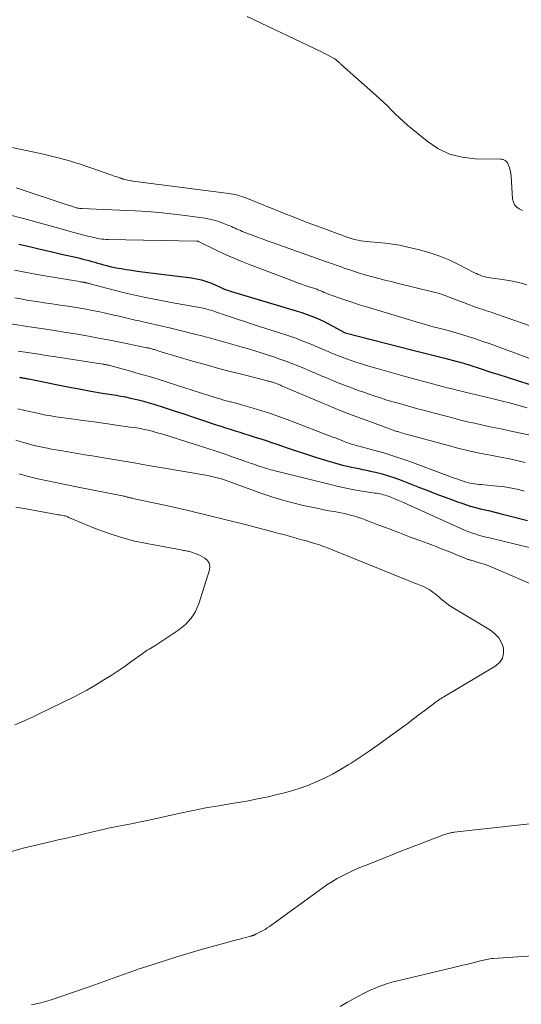
# Model space of a CAD drawing. Units: feet. Extents: x 1920000 to 1925021, y 565000 to 570004.
# Drawn here: x 1921433 to 1921510, y 565528 to 565680 of the extents above; entities that cross this region are included whole.
import ezdxf

# ---------------------------------------------------------------- set-up
doc = ezdxf.new("R2010")
doc.units = ezdxf.units.FT
doc.header["$LTSCALE"] = 100
doc.header["$MEASUREMENT"] = 0
doc.layers.add('CONTOUR INDEX', color=32, linetype='Continuous', lineweight=25)
doc.layers.add('CONTOUR INTERMEDIATE', color=40, linetype='Continuous', lineweight=15)

msp = doc.modelspace()

# ---------------------------------------------------------------- linework, layer by layer
at = {"layer": 'CONTOUR INDEX', "flags": 128}
for points, elevation in [([(1921432.95, 565645.36), (1921434.6, 565644.97), (1921436.25, 565644.58), (1921437.9, 565644.2), (1921439.55, 565643.82), (1921441.94, 565643.27), (1921442.4, 565643.17), (1921442.86, 565643.06), (1921443.31, 565642.94), (1921443.76, 565642.82), (1921444.21, 565642.7), (1921444.67, 565642.57), (1921445.12, 565642.44), (1921445.56, 565642.31), (1921445.87, 565642.22), (1921446.48, 565642.05), (1921447.08, 565641.89), (1921447.7, 565641.76), (1921448.31, 565641.65), (1921448.73, 565641.58), (1921449.55, 565641.45), (1921450.38, 565641.32), (1921451.21, 565641.21), (1921452.04, 565641.1), (1921459.58, 565640.16), (1921460.37, 565640.03), (1921461.15, 565639.85), (1921461.91, 565639.61), (1921462.66, 565639.32), (1921463.94, 565638.77), (1921464.04, 565638.72), (1921464.14, 565638.67), (1921464.24, 565638.62), (1921464.34, 565638.57), (1921464.44, 565638.52), (1921464.54, 565638.47), (1921464.64, 565638.43), (1921464.74, 565638.39), (1921464.94, 565638.32), (1921465.14, 565638.25), (1921465.35, 565638.19), (1921465.55, 565638.12), (1921465.76, 565638.06), (1921475.88, 565635.04), (1921476.59, 565634.81), (1921477.3, 565634.57), (1921478, 565634.31), (1921478.69, 565634.03), (1921479.37, 565633.73), (1921480.05, 565633.42), (1921480.72, 565633.08), (1921481.38, 565632.73), (1921483.19, 565631.74), (1921483.3, 565631.69), (1921493.74, 565629.01), (1921494.97, 565628.7), (1921496.2, 565628.38), (1921497.44, 565628.07), (1921498.67, 565627.76), (1921500.56, 565627.28), (1921500.85, 565627.21), (1921501.14, 565627.13), (1921501.42, 565627.05), (1921501.71, 565626.96), (1921502, 565626.88), (1921502.28, 565626.79), (1921502.57, 565626.7), (1921502.85, 565626.61), (1921503.8, 565626.29), (1921504.56, 565626.04), (1921505.32, 565625.79), (1921506.08, 565625.54), (1921506.85, 565625.3), (1921516.4, 565622.21)], 900), ([(1921433.09, 565624.83), (1921433.19, 565624.81), (1921433.29, 565624.8), (1921433.39, 565624.78), (1921433.49, 565624.76), (1921433.59, 565624.75), (1921433.75, 565624.72), (1921433.94, 565624.68), (1921434.12, 565624.65), (1921434.3, 565624.61), (1921434.49, 565624.58), (1921438.72, 565623.72), (1921440.51, 565623.37), (1921442.29, 565623.04), (1921444.07, 565622.72), (1921445.86, 565622.41), (1921447.96, 565622.07), (1921448.7, 565621.94), (1921449.44, 565621.8), (1921450.17, 565621.64), (1921450.91, 565621.48), (1921451.64, 565621.3), (1921452.37, 565621.11), (1921453.09, 565620.9), (1921453.81, 565620.68), (1921455.4, 565620.17), (1921456.91, 565619.68), (1921458.42, 565619.18), (1921459.93, 565618.68), (1921461.44, 565618.18), (1921463.4, 565617.53), (1921464.12, 565617.28), (1921464.85, 565617.05), (1921465.58, 565616.82), (1921466.31, 565616.59), (1921467.04, 565616.36), (1921467.77, 565616.13), (1921468.5, 565615.91), (1921469.22, 565615.68), (1921469.44, 565615.61), (1921470.28, 565615.34), (1921471.11, 565615.07), (1921471.94, 565614.79), (1921472.77, 565614.51), (1921474.21, 565614.01), (1921475.76, 565613.48), (1921477.31, 565612.98), (1921478.87, 565612.49), (1921480.44, 565612.02), (1921482.54, 565611.42), (1921483.11, 565611.26), (1921483.68, 565611.12), (1921484.25, 565610.99), (1921484.83, 565610.88), (1921485.41, 565610.76), (1921485.99, 565610.65), (1921486.57, 565610.52), (1921487.14, 565610.39), (1921487.99, 565610.2), (1921488.99, 565609.94), (1921489.97, 565609.66), (1921490.94, 565609.34), (1921491.91, 565608.99), (1921494.77, 565607.86), (1921496.04, 565607.37), (1921497.3, 565606.89), (1921498.58, 565606.4), (1921499.85, 565605.93), (1921500.48, 565605.69), (1921501.44, 565605.36), (1921502.41, 565605.04), (1921503.4, 565604.77), (1921504.39, 565604.52), (1921505.38, 565604.29), (1921506.37, 565604.05), (1921507.37, 565603.81), (1921508.36, 565603.55), (1921511.42, 565602.76)], 920)]:
    msp.add_lwpolyline(points, dxfattribs=dict(at, elevation=elevation))
at = {"layer": 'CONTOUR INTERMEDIATE', "flags": 128}
for points, elevation in [([(1921468.18, 565680.42), (1921479.67, 565674.97), (1921480.02, 565674.8), (1921480.37, 565674.62), (1921480.71, 565674.44), (1921481.05, 565674.25), (1921481.48, 565674.02), (1921481.61, 565673.94), (1921481.73, 565673.87), (1921481.84, 565673.78), (1921481.96, 565673.69), (1921481.99, 565673.67), (1921482.08, 565673.59), (1921482.18, 565673.5), (1921482.27, 565673.42), (1921482.37, 565673.33), (1921482.46, 565673.25), (1921482.55, 565673.16), (1921482.65, 565673.08), (1921482.74, 565673), (1921488.02, 565668.33), (1921488.65, 565667.76), (1921489.26, 565667.18), (1921489.86, 565666.59), (1921490.45, 565665.98), (1921491.04, 565665.38), (1921491.65, 565664.8), (1921492.27, 565664.23), (1921492.92, 565663.69), (1921495.92, 565661.22), (1921497.61, 565660.1), (1921499.4, 565659.22), (1921501.33, 565658.73), (1921503.35, 565658.5), (1921507.27, 565658.44), (1921507.41, 565658.43), (1921507.54, 565658.41), (1921507.67, 565658.37), (1921507.79, 565658.32), (1921507.87, 565658.29), (1921507.95, 565658.25), (1921508.03, 565658.2), (1921508.11, 565658.14), (1921508.18, 565658.08), (1921508.24, 565658.01), (1921508.29, 565657.94), (1921508.34, 565657.86), (1921508.38, 565657.78), (1921508.58, 565657.25), (1921508.69, 565656.9), (1921508.79, 565656.55), (1921508.85, 565656.18), (1921508.89, 565655.81), (1921509.12, 565652.31), (1921509.24, 565651.83), (1921509.43, 565651.4), (1921509.75, 565651.06), (1921510.15, 565650.77), (1921510.63, 565650.52)], 884), ([(1921431.41, 565660.36), (1921436.75, 565659.2), (1921438.6, 565658.76), (1921440.44, 565658.27), (1921442.27, 565657.71), (1921444.08, 565657.12), (1921447.14, 565656.04), (1921447.41, 565655.95), (1921447.68, 565655.85), (1921447.95, 565655.76), (1921448.22, 565655.67), (1921448.66, 565655.52), (1921448.71, 565655.51), (1921448.76, 565655.49), (1921448.81, 565655.47), (1921448.86, 565655.45), (1921448.9, 565655.43), (1921448.95, 565655.41), (1921449, 565655.39), (1921449.05, 565655.38), (1921449.76, 565655.23), (1921450.16, 565655.14), (1921450.56, 565655.07), (1921450.97, 565655), (1921451.38, 565654.94), (1921465.33, 565653.17), (1921465.67, 565653.12), (1921466.01, 565653.06), (1921466.34, 565652.99), (1921466.68, 565652.91), (1921467.01, 565652.81), (1921467.34, 565652.71), (1921467.66, 565652.6), (1921467.98, 565652.47), (1921473.8, 565650.14), (1921475.55, 565649.45), (1921477.3, 565648.76), (1921479.05, 565648.1), (1921480.81, 565647.45), (1921483.46, 565646.47), (1921483.9, 565646.32), (1921484.35, 565646.19), (1921484.8, 565646.07), (1921485.25, 565645.96), (1921485.7, 565645.88), (1921486.16, 565645.8), (1921486.62, 565645.75), (1921487.08, 565645.7), (1921488.37, 565645.61), (1921489.47, 565645.5), (1921490.57, 565645.36), (1921491.66, 565645.17), (1921492.74, 565644.94), (1921494.78, 565644.46), (1921496.36, 565644.02), (1921497.91, 565643.51), (1921499.42, 565642.88), (1921500.9, 565642.18), (1921503.24, 565640.95), (1921503.53, 565640.81), (1921503.82, 565640.68), (1921504.12, 565640.56), (1921504.42, 565640.44), (1921504.73, 565640.35), (1921505.04, 565640.27), (1921505.36, 565640.2), (1921505.68, 565640.15), (1921507.57, 565639.9), (1921508.83, 565639.7), (1921510.07, 565639.44), (1921511.3, 565639.1)], 888), ([(1921432.54, 565654.03), (1921440.73, 565651.32), (1921440.94, 565651.25), (1921441.14, 565651.18), (1921441.35, 565651.11), (1921441.56, 565651.05), (1921441.73, 565650.99), (1921441.85, 565650.96), (1921441.98, 565650.92), (1921442.1, 565650.9), (1921442.23, 565650.87), (1921442.36, 565650.86), (1921442.48, 565650.84), (1921442.61, 565650.83), (1921442.74, 565650.82), (1921444.89, 565650.73), (1921446.09, 565650.68), (1921447.3, 565650.63), (1921448.5, 565650.57), (1921449.7, 565650.52), (1921450.95, 565650.47), (1921452.77, 565650.36), (1921454.59, 565650.22), (1921456.4, 565650.03), (1921458.21, 565649.81), (1921461.66, 565649.33), (1921462.37, 565649.21), (1921463.07, 565649.05), (1921463.75, 565648.84), (1921464.43, 565648.6), (1921465.22, 565648.29), (1921465.49, 565648.18), (1921465.77, 565648.06), (1921466.04, 565647.93), (1921466.31, 565647.8), (1921466.58, 565647.67), (1921466.85, 565647.55), (1921467.13, 565647.43), (1921467.41, 565647.32), (1921468.68, 565646.84), (1921469.6, 565646.49), (1921470.52, 565646.15), (1921471.44, 565645.82), (1921472.37, 565645.49), (1921480.28, 565642.69), (1921480.88, 565642.48), (1921481.48, 565642.26), (1921482.07, 565642.05), (1921482.67, 565641.84), (1921482.99, 565641.72), (1921483.43, 565641.57), (1921483.86, 565641.42), (1921484.3, 565641.27), (1921484.74, 565641.12), (1921485.18, 565640.97), (1921485.63, 565640.83), (1921486.07, 565640.7), (1921486.52, 565640.58), (1921487.52, 565640.32), (1921488.47, 565640.07), (1921489.42, 565639.82), (1921490.37, 565639.58), (1921491.33, 565639.35), (1921496.75, 565638.02), (1921497.45, 565637.83), (1921498.14, 565637.63), (1921498.83, 565637.39), (1921499.5, 565637.14), (1921500.18, 565636.88), (1921500.85, 565636.62), (1921501.53, 565636.36), (1921502.2, 565636.1), (1921503.27, 565635.7), (1921503.49, 565635.61), (1921503.72, 565635.53), (1921503.95, 565635.45), (1921504.18, 565635.38), (1921504.41, 565635.31), (1921504.64, 565635.23), (1921504.87, 565635.16), (1921505.1, 565635.08), (1921505.8, 565634.85), (1921506.38, 565634.65), (1921506.95, 565634.46), (1921507.53, 565634.26), (1921508.11, 565634.06), (1921515.82, 565631.39)], 892), ([(1921431.28, 565649.9), (1921433.69, 565649.32), (1921436.9, 565648.45), (1921437.82, 565648.19), (1921438.75, 565647.94), (1921439.67, 565647.68), (1921440.59, 565647.42), (1921441.27, 565647.22), (1921441.85, 565647.06), (1921442.43, 565646.9), (1921443.01, 565646.74), (1921443.6, 565646.59), (1921444.11, 565646.46), (1921444.44, 565646.38), (1921444.77, 565646.3), (1921445.1, 565646.24), (1921445.43, 565646.18), (1921445.76, 565646.14), (1921446.09, 565646.1), (1921446.43, 565646.08), (1921446.77, 565646.06), (1921460.36, 565645.81), (1921460.39, 565645.81), (1921460.41, 565645.8), (1921460.44, 565645.8), (1921460.46, 565645.8), (1921460.61, 565645.79), (1921460.68, 565645.76), (1921463.22, 565644.51), (1921464.5, 565643.91), (1921465.78, 565643.33), (1921467.09, 565642.78), (1921468.4, 565642.27), (1921475.35, 565639.63), (1921475.95, 565639.41), (1921476.54, 565639.2), (1921477.14, 565638.99), (1921477.74, 565638.79), (1921478.64, 565638.5), (1921478.8, 565638.45), (1921478.95, 565638.39), (1921479.1, 565638.33), (1921479.25, 565638.27), (1921479.39, 565638.21), (1921479.54, 565638.15), (1921479.69, 565638.08), (1921479.84, 565638.01), (1921479.88, 565637.99), (1921480.05, 565637.92), (1921480.21, 565637.84), (1921480.39, 565637.78), (1921480.56, 565637.71), (1921482.33, 565637.08), (1921483.39, 565636.72), (1921484.46, 565636.36), (1921485.53, 565636.02), (1921486.6, 565635.68), (1921494.78, 565633.22), (1921495.3, 565633.06), (1921495.83, 565632.91), (1921496.36, 565632.76), (1921496.88, 565632.62), (1921497.54, 565632.44), (1921497.74, 565632.39), (1921497.94, 565632.33), (1921498.15, 565632.28), (1921498.35, 565632.23), (1921498.56, 565632.18), (1921498.76, 565632.13), (1921498.96, 565632.07), (1921499.16, 565632.02), (1921501.08, 565631.47), (1921502.24, 565631.12), (1921503.39, 565630.76), (1921504.53, 565630.37), (1921505.67, 565629.97), (1921513.58, 565627.06)], 896), ([(1921432.29, 565641.33), (1921433.64, 565641.07), (1921434.99, 565640.82), (1921436.34, 565640.58), (1921442.3, 565639.57), (1921442.41, 565639.55), (1921442.53, 565639.53), (1921442.64, 565639.52), (1921442.75, 565639.5), (1921442.81, 565639.49), (1921442.9, 565639.48), (1921442.98, 565639.47), (1921443.06, 565639.46), (1921443.15, 565639.44), (1921443.23, 565639.43), (1921443.32, 565639.41), (1921443.4, 565639.39), (1921443.48, 565639.37), (1921443.54, 565639.36), (1921443.66, 565639.33), (1921443.77, 565639.3), (1921443.88, 565639.27), (1921443.99, 565639.24), (1921446.5, 565638.55), (1921447.88, 565638.19), (1921449.25, 565637.85), (1921450.64, 565637.54), (1921452.02, 565637.25), (1921456.48, 565636.37), (1921457.34, 565636.2), (1921458.21, 565636.04), (1921459.07, 565635.88), (1921459.94, 565635.73), (1921461.12, 565635.53), (1921461.4, 565635.47), (1921461.68, 565635.41), (1921461.95, 565635.34), (1921462.22, 565635.27), (1921462.49, 565635.18), (1921462.76, 565635.1), (1921463.03, 565635.01), (1921463.3, 565634.92), (1921464.77, 565634.42), (1921465.78, 565634.08), (1921466.79, 565633.75), (1921467.8, 565633.42), (1921468.81, 565633.09), (1921473.19, 565631.7), (1921474.44, 565631.28), (1921475.69, 565630.84), (1921476.92, 565630.37), (1921478.14, 565629.87), (1921480.16, 565629.02), (1921480.37, 565628.93), (1921480.58, 565628.84), (1921480.79, 565628.75), (1921481, 565628.65), (1921481.22, 565628.56), (1921481.43, 565628.47), (1921481.64, 565628.38), (1921481.86, 565628.3), (1921483.68, 565627.64), (1921484.81, 565627.24), (1921485.95, 565626.86), (1921487.09, 565626.51), (1921488.24, 565626.17), (1921492.18, 565625.07), (1921493.32, 565624.75), (1921494.47, 565624.43), (1921495.61, 565624.13), (1921496.75, 565623.82), (1921497.56, 565623.61), (1921498.3, 565623.41), (1921499.04, 565623.22), (1921499.79, 565623.03), (1921500.53, 565622.84), (1921501.17, 565622.68), (1921501.6, 565622.57), (1921502.03, 565622.47), (1921502.46, 565622.37), (1921502.89, 565622.27), (1921503.32, 565622.18), (1921503.75, 565622.08), (1921504.18, 565621.98), (1921504.61, 565621.88), (1921506.3, 565621.48), (1921507.57, 565621.17), (1921508.84, 565620.84), (1921510.1, 565620.49), (1921511.36, 565620.12)], 904), ([(1921432.36, 565637.06), (1921433.27, 565636.9), (1921434.47, 565636.69), (1921435.67, 565636.5), (1921436.87, 565636.31), (1921438.07, 565636.14), (1921438.71, 565636.05), (1921439.64, 565635.92), (1921440.58, 565635.78), (1921441.5, 565635.63), (1921442.43, 565635.48), (1921443.36, 565635.31), (1921444.28, 565635.14), (1921445.21, 565634.95), (1921446.13, 565634.75), (1921447.81, 565634.38), (1921448.43, 565634.24), (1921449.06, 565634.09), (1921449.68, 565633.95), (1921450.3, 565633.8), (1921450.92, 565633.65), (1921451.54, 565633.51), (1921452.16, 565633.36), (1921452.79, 565633.22), (1921456.42, 565632.38), (1921457.44, 565632.14), (1921458.46, 565631.89), (1921459.47, 565631.64), (1921460.49, 565631.39), (1921461.04, 565631.25), (1921461.78, 565631.06), (1921462.52, 565630.86), (1921463.25, 565630.66), (1921463.99, 565630.46), (1921464.72, 565630.26), (1921465.46, 565630.05), (1921466.19, 565629.85), (1921466.92, 565629.64), (1921467.41, 565629.5), (1921468.38, 565629.22), (1921469.36, 565628.92), (1921470.32, 565628.62), (1921471.29, 565628.31), (1921472.31, 565627.97), (1921473.24, 565627.65), (1921474.16, 565627.32), (1921475.08, 565626.97), (1921476, 565626.6), (1921476.91, 565626.22), (1921477.81, 565625.84), (1921478.72, 565625.45), (1921479.62, 565625.07), (1921480.55, 565624.68), (1921481.46, 565624.3), (1921482.38, 565623.93), (1921483.3, 565623.57), (1921483.59, 565623.46), (1921484.44, 565623.14), (1921485.29, 565622.82), (1921486.15, 565622.52), (1921487, 565622.22), (1921487.86, 565621.93), (1921488.73, 565621.65), (1921489.59, 565621.38), (1921490.46, 565621.12), (1921491.67, 565620.78), (1921492.2, 565620.62), (1921492.72, 565620.47), (1921493.25, 565620.33), (1921493.78, 565620.18), (1921494.31, 565620.04), (1921494.84, 565619.89), (1921495.37, 565619.75), (1921495.91, 565619.61), (1921500.06, 565618.52), (1921501.12, 565618.25), (1921502.18, 565617.99), (1921503.25, 565617.74), (1921504.32, 565617.5), (1921505.4, 565617.27), (1921506.47, 565617.04), (1921507.54, 565616.82), (1921508.62, 565616.59), (1921517.89, 565614.62)], 908), ([(1921429.31, 565633.41), (1921434.62, 565632.63), (1921436.39, 565632.37), (1921438.17, 565632.09), (1921439.94, 565631.81), (1921441.72, 565631.51), (1921443.48, 565631.2), (1921445.25, 565630.88), (1921447.02, 565630.54), (1921448.78, 565630.19), (1921452.7, 565629.39), (1921452.85, 565629.36), (1921452.99, 565629.33), (1921453.14, 565629.3), (1921453.28, 565629.26), (1921453.42, 565629.22), (1921453.57, 565629.18), (1921453.71, 565629.14), (1921453.85, 565629.1), (1921454.03, 565629.04), (1921454.25, 565628.97), (1921454.48, 565628.9), (1921454.71, 565628.83), (1921454.94, 565628.76), (1921459.77, 565627.34), (1921461.69, 565626.79), (1921463.62, 565626.25), (1921465.56, 565625.73), (1921467.5, 565625.24), (1921471.11, 565624.34), (1921471.25, 565624.3), (1921471.39, 565624.26), (1921471.53, 565624.23), (1921471.67, 565624.19), (1921471.81, 565624.15), (1921471.95, 565624.11), (1921472.09, 565624.07), (1921472.23, 565624.02), (1921472.39, 565623.97), (1921472.53, 565623.92), (1921472.67, 565623.87), (1921472.81, 565623.82), (1921472.95, 565623.77), (1921473.08, 565623.71), (1921473.22, 565623.66), (1921473.36, 565623.6), (1921473.49, 565623.54), (1921478.6, 565621.35), (1921480.57, 565620.53), (1921482.55, 565619.73), (1921484.54, 565618.96), (1921486.54, 565618.21), (1921490.27, 565616.84), (1921490.41, 565616.79), (1921490.55, 565616.74), (1921490.69, 565616.69), (1921490.84, 565616.64), (1921490.98, 565616.6), (1921491.12, 565616.55), (1921491.27, 565616.5), (1921491.41, 565616.46), (1921491.65, 565616.38), (1921491.92, 565616.29), (1921492.19, 565616.21), (1921492.45, 565616.13), (1921492.72, 565616.06), (1921499.02, 565614.35), (1921500.68, 565613.92), (1921502.35, 565613.51), (1921504.03, 565613.15), (1921505.71, 565612.81), (1921507.76, 565612.43), (1921508.42, 565612.3), (1921509.09, 565612.16), (1921509.75, 565612.02), (1921510.41, 565611.88), (1921511.06, 565611.72)], 912), ([(1921432.89, 565628.85), (1921434.33, 565628.64), (1921435.77, 565628.43), (1921437.21, 565628.21), (1921438.65, 565627.99), (1921445.93, 565626.86), (1921446.06, 565626.84), (1921446.19, 565626.82), (1921446.32, 565626.79), (1921446.46, 565626.77), (1921446.59, 565626.74), (1921446.72, 565626.71), (1921446.85, 565626.68), (1921446.98, 565626.64), (1921449.84, 565625.87), (1921451.39, 565625.44), (1921452.94, 565624.99), (1921454.48, 565624.52), (1921456.02, 565624.04), (1921462.44, 565621.97), (1921462.83, 565621.85), (1921463.22, 565621.73), (1921463.61, 565621.61), (1921464, 565621.49), (1921464.39, 565621.37), (1921464.78, 565621.26), (1921465.17, 565621.16), (1921465.57, 565621.06), (1921465.62, 565621.04), (1921466.04, 565620.94), (1921466.46, 565620.83), (1921466.87, 565620.72), (1921467.29, 565620.6), (1921469.12, 565620.09), (1921470.45, 565619.69), (1921471.77, 565619.27), (1921473.07, 565618.81), (1921474.37, 565618.34), (1921481.4, 565615.63), (1921481.78, 565615.48), (1921482.16, 565615.33), (1921482.54, 565615.18), (1921482.93, 565615.02), (1921483.13, 565614.94), (1921483.41, 565614.83), (1921483.69, 565614.72), (1921483.98, 565614.63), (1921484.27, 565614.54), (1921484.56, 565614.46), (1921484.85, 565614.37), (1921485.14, 565614.29), (1921485.43, 565614.22), (1921487.68, 565613.62), (1921489.09, 565613.23), (1921490.49, 565612.8), (1921491.88, 565612.34), (1921493.26, 565611.85), (1921500.28, 565609.25), (1921500.65, 565609.12), (1921501.02, 565608.99), (1921501.39, 565608.86), (1921501.76, 565608.74), (1921501.8, 565608.73), (1921502.15, 565608.62), (1921502.51, 565608.53), (1921502.87, 565608.46), (1921503.24, 565608.41), (1921503.61, 565608.37), (1921503.97, 565608.32), (1921504.34, 565608.29), (1921504.71, 565608.26), (1921506.74, 565608.08), (1921507.58, 565607.99), (1921508.42, 565607.87), (1921509.25, 565607.71), (1921510.08, 565607.52), (1921510.9, 565607.29)], 916), ([(1921432.79, 565619.97), (1921434.55, 565619.57), (1921435.06, 565619.45), (1921435.58, 565619.34), (1921436.09, 565619.23), (1921436.61, 565619.12), (1921437.12, 565619.02), (1921437.64, 565618.92), (1921438.16, 565618.84), (1921438.68, 565618.76), (1921441.11, 565618.43), (1921442.85, 565618.19), (1921444.58, 565617.95), (1921446.32, 565617.71), (1921448.05, 565617.46), (1921450.47, 565617.12), (1921451.09, 565617.03), (1921451.71, 565616.92), (1921452.32, 565616.8), (1921452.94, 565616.66), (1921453.54, 565616.51), (1921454.15, 565616.35), (1921454.75, 565616.18), (1921455.35, 565616), (1921462.14, 565613.84), (1921463.39, 565613.44), (1921464.64, 565613.03), (1921465.88, 565612.6), (1921467.12, 565612.17), (1921468.82, 565611.57), (1921469.21, 565611.43), (1921469.6, 565611.3), (1921469.99, 565611.16), (1921470.38, 565611.03), (1921470.52, 565610.99), (1921470.85, 565610.88), (1921471.17, 565610.78), (1921471.5, 565610.68), (1921471.82, 565610.59), (1921472.15, 565610.5), (1921472.48, 565610.41), (1921472.81, 565610.32), (1921473.14, 565610.24), (1921481.01, 565608.29), (1921482.23, 565608), (1921483.46, 565607.74), (1921484.69, 565607.51), (1921485.93, 565607.3), (1921487.87, 565607), (1921488.14, 565606.96), (1921488.41, 565606.91), (1921488.68, 565606.86), (1921488.95, 565606.8), (1921489.22, 565606.74), (1921489.48, 565606.67), (1921489.74, 565606.58), (1921490, 565606.49), (1921490.46, 565606.3), (1921490.95, 565606.1), (1921491.43, 565605.89), (1921491.91, 565605.68), (1921492.39, 565605.47), (1921501.15, 565601.52), (1921501.68, 565601.3), (1921502.21, 565601.08), (1921502.76, 565600.88), (1921503.3, 565600.7), (1921503.86, 565600.53), (1921504.41, 565600.37), (1921504.97, 565600.22), (1921505.53, 565600.08), (1921516.11, 565597.52)], 924), ([(1921432.52, 565615.16), (1921433.31, 565614.91), (1921433.68, 565614.8), (1921434.29, 565614.62), (1921434.9, 565614.45), (1921435.52, 565614.29), (1921436.14, 565614.15), (1921436.77, 565614.02), (1921437.39, 565613.89), (1921438.02, 565613.77), (1921438.65, 565613.66), (1921439.69, 565613.48), (1921440.85, 565613.29), (1921442, 565613.09), (1921443.15, 565612.9), (1921444.3, 565612.71), (1921446.38, 565612.37), (1921448.57, 565612), (1921450.76, 565611.63), (1921452.94, 565611.26), (1921455.13, 565610.89), (1921461.8, 565609.74), (1921462.25, 565609.66), (1921462.69, 565609.57), (1921463.13, 565609.46), (1921463.57, 565609.35), (1921463.99, 565609.24), (1921464.22, 565609.17), (1921464.44, 565609.1), (1921464.67, 565609.03), (1921464.89, 565608.95), (1921465.11, 565608.86), (1921465.33, 565608.78), (1921465.55, 565608.7), (1921465.78, 565608.62), (1921470.59, 565606.89), (1921472.13, 565606.37), (1921473.68, 565605.9), (1921475.24, 565605.48), (1921476.82, 565605.1), (1921478.41, 565604.76), (1921479.2, 565604.59), (1921480, 565604.43), (1921480.8, 565604.28), (1921481.6, 565604.14), (1921482.1, 565604.05), (1921482.65, 565603.94), (1921483.19, 565603.83), (1921483.73, 565603.7), (1921484.27, 565603.56), (1921484.8, 565603.41), (1921485.33, 565603.25), (1921485.85, 565603.07), (1921486.37, 565602.88), (1921488.5, 565602.07), (1921490.08, 565601.47), (1921491.66, 565600.87), (1921493.24, 565600.27), (1921494.83, 565599.67), (1921497.06, 565598.84), (1921497.89, 565598.52), (1921498.71, 565598.2), (1921499.54, 565597.87), (1921500.36, 565597.54), (1921501.77, 565596.95), (1921501.88, 565596.91), (1921502, 565596.86), (1921502.12, 565596.82), (1921502.23, 565596.78), (1921502.35, 565596.74), (1921502.47, 565596.7), (1921502.59, 565596.67), (1921502.71, 565596.63), (1921503.97, 565596.25), (1921504.72, 565596.02), (1921505.46, 565595.76), (1921506.19, 565595.48), (1921506.91, 565595.18), (1921514.49, 565591.89)], 928), ([(1921432.97, 565609.94), (1921434.44, 565609.56), (1921435.91, 565609.21), (1921437.4, 565608.89), (1921438.88, 565608.58), (1921440.37, 565608.27), (1921441.86, 565607.97), (1921448.98, 565606.55), (1921449.12, 565606.52), (1921449.26, 565606.49), (1921449.4, 565606.46), (1921449.53, 565606.42), (1921449.56, 565606.42), (1921449.68, 565606.38), (1921449.81, 565606.35), (1921449.93, 565606.32), (1921450.05, 565606.29), (1921450.18, 565606.26), (1921450.3, 565606.23), (1921450.43, 565606.2), (1921450.55, 565606.17), (1921456.17, 565604.95), (1921459.1, 565604.3), (1921462.03, 565603.61), (1921464.94, 565602.89), (1921467.85, 565602.15), (1921472.36, 565600.97), (1921473.07, 565600.78), (1921473.78, 565600.59), (1921474.49, 565600.4), (1921475.2, 565600.21), (1921475.91, 565600.01), (1921476.62, 565599.81), (1921477.33, 565599.61), (1921478.03, 565599.4), (1921478.96, 565599.12), (1921479.34, 565599), (1921479.72, 565598.87), (1921480.09, 565598.73), (1921480.46, 565598.58), (1921480.83, 565598.43), (1921481.2, 565598.28), (1921481.57, 565598.13), (1921481.94, 565597.98), (1921493, 565593.53), (1921493.49, 565593.33), (1921493.98, 565593.13), (1921494.47, 565592.93), (1921494.96, 565592.74), (1921495.24, 565592.63), (1921495.58, 565592.48), (1921495.92, 565592.31), (1921496.25, 565592.12), (1921496.56, 565591.91), (1921496.88, 565591.68), (1921497.17, 565591.46), (1921497.46, 565591.22), (1921497.75, 565590.98), (1921498.07, 565590.7), (1921498.51, 565590.33), (1921498.97, 565589.97), (1921499.45, 565589.64), (1921499.95, 565589.32), (1921505.71, 565585.85), (1921506.4, 565585.31), (1921506.98, 565584.68), (1921507.4, 565583.94), (1921507.7, 565583.12), (1921507.72, 565582.3), (1921507.57, 565581.56), (1921507.15, 565580.94), (1921506.54, 565580.39), (1921498.53, 565575.61), (1921498.32, 565575.49), (1921498.11, 565575.36), (1921497.91, 565575.22), (1921497.7, 565575.09), (1921497.5, 565574.95), (1921497.3, 565574.81), (1921497.1, 565574.67), (1921496.91, 565574.52), (1921495.58, 565573.51), (1921494.72, 565572.85), (1921493.85, 565572.2), (1921492.99, 565571.56), (1921492.12, 565570.92), (1921489.71, 565569.15), (1921488.36, 565568.18), (1921486.99, 565567.22), (1921485.61, 565566.3), (1921484.21, 565565.39), (1921483.77, 565565.1), (1921482.57, 565564.38), (1921481.35, 565563.69), (1921480.1, 565563.06), (1921478.83, 565562.47), (1921477.54, 565561.95), (1921476.22, 565561.47), (1921474.89, 565561.06), (1921473.54, 565560.69), (1921473.02, 565560.57), (1921471.4, 565560.19), (1921469.76, 565559.85), (1921468.13, 565559.54), (1921466.48, 565559.26), (1921465.79, 565559.16), (1921463.8, 565558.82), (1921461.82, 565558.47), (1921459.84, 565558.08), (1921457.86, 565557.67), (1921453.72, 565556.76), (1921452.74, 565556.55), (1921451.75, 565556.34), (1921450.77, 565556.13), (1921449.79, 565555.93), (1921448.36, 565555.65), (1921448.09, 565555.59), (1921447.82, 565555.54), (1921447.55, 565555.49), (1921447.27, 565555.44), (1921447, 565555.39), (1921446.73, 565555.34), (1921446.47, 565555.28), (1921446.2, 565555.22), (1921444.16, 565554.74), (1921442.88, 565554.44), (1921441.59, 565554.14), (1921440.3, 565553.84), (1921439.02, 565553.54), (1921435.83, 565552.79), (1921433.83, 565552.3), (1921431.83, 565551.77)], 932), ([(1921432.52, 565604.83), (1921434.12, 565604.54), (1921438.77, 565603.71), (1921439.02, 565603.66), (1921439.27, 565603.62), (1921439.51, 565603.57), (1921439.76, 565603.53), (1921439.98, 565603.49), (1921440.12, 565603.46), (1921440.25, 565603.42), (1921440.39, 565603.37), (1921440.52, 565603.31), (1921440.64, 565603.25), (1921440.77, 565603.19), (1921440.9, 565603.13), (1921441.03, 565603.07), (1921444.75, 565601.55), (1921446.76, 565600.8), (1921448.79, 565600.14), (1921450.86, 565599.6), (1921452.95, 565599.15), (1921457.98, 565598.22), (1921458.17, 565598.19), (1921458.36, 565598.16), (1921458.55, 565598.12), (1921458.74, 565598.09), (1921458.93, 565598.06), (1921459.11, 565598.02), (1921459.3, 565597.97), (1921459.49, 565597.92), (1921459.86, 565597.8), (1921460.23, 565597.68), (1921460.59, 565597.53), (1921460.94, 565597.37), (1921461.28, 565597.18), (1921461.67, 565596.96), (1921462.06, 565596.59), (1921462.33, 565596.18), (1921462.41, 565595.7), (1921462.36, 565595.16), (1921460.71, 565589.94), (1921460.48, 565589.34), (1921460.21, 565588.76), (1921459.89, 565588.21), (1921459.52, 565587.68), (1921459.1, 565587.19), (1921458.65, 565586.74), (1921458.16, 565586.32), (1921457.64, 565585.94), (1921454.12, 565583.58), (1921453.86, 565583.41), (1921453.59, 565583.24), (1921453.32, 565583.08), (1921453.05, 565582.92), (1921452.78, 565582.76), (1921452.51, 565582.6), (1921452.25, 565582.42), (1921451.99, 565582.24), (1921450.4, 565581.09), (1921449.35, 565580.34), (1921448.28, 565579.61), (1921447.2, 565578.9), (1921446.1, 565578.21), (1921445.38, 565577.76), (1921444.42, 565577.19), (1921443.46, 565576.64), (1921442.48, 565576.11), (1921441.48, 565575.61), (1921437.92, 565573.85), (1921436.54, 565573.18), (1921435.16, 565572.53), (1921433.77, 565571.89), (1921432.37, 565571.27)], 936), ([(1921513.64, 565556.21), (1921500.13, 565554.73), (1921499.94, 565554.71), (1921499.75, 565554.68), (1921499.56, 565554.64), (1921499.37, 565554.6), (1921499.19, 565554.55), (1921499, 565554.5), (1921498.82, 565554.44), (1921498.64, 565554.37), (1921492.47, 565552.02), (1921492.26, 565551.94), (1921492.05, 565551.86), (1921491.85, 565551.78), (1921491.64, 565551.7), (1921491.43, 565551.62), (1921491.22, 565551.54), (1921491.01, 565551.45), (1921490.81, 565551.37), (1921486.26, 565549.57), (1921485.4, 565549.22), (1921484.54, 565548.84), (1921483.7, 565548.44), (1921482.86, 565548.03), (1921482.04, 565547.58), (1921481.24, 565547.11), (1921480.46, 565546.6), (1921479.69, 565546.07), (1921471.63, 565540.22), (1921471.29, 565539.98), (1921470.94, 565539.76), (1921470.58, 565539.55), (1921470.21, 565539.36), (1921469.61, 565539.06), (1921469.54, 565539.03), (1921469.46, 565538.99), (1921469.39, 565538.96), (1921469.32, 565538.92), (1921469.24, 565538.89), (1921469.17, 565538.86), (1921469.1, 565538.83), (1921469.02, 565538.8), (1921468.95, 565538.77), (1921468.87, 565538.74), (1921468.79, 565538.72), (1921468.72, 565538.69), (1921467.97, 565538.5), (1921467.52, 565538.38), (1921467.07, 565538.26), (1921466.61, 565538.15), (1921466.16, 565538.03), (1921463.21, 565537.24), (1921461.29, 565536.71), (1921459.38, 565536.16), (1921457.47, 565535.58), (1921455.57, 565534.98), (1921452.69, 565534.04), (1921451.54, 565533.66), (1921450.39, 565533.27), (1921449.24, 565532.86), (1921448.1, 565532.45), (1921446.96, 565532.03), (1921445.82, 565531.62), (1921444.68, 565531.22), (1921443.53, 565530.82), (1921437.79, 565528.87), (1921437.08, 565528.65), (1921436.37, 565528.44), (1921435.65, 565528.27), (1921434.93, 565528.11)], 928), ([(1921517.52, 565536.06), (1921506.11, 565535.29), (1921505.86, 565535.27), (1921505.62, 565535.24), (1921505.37, 565535.19), (1921505.13, 565535.14), (1921504.89, 565535.09), (1921504.65, 565535.03), (1921504.4, 565534.97), (1921504.16, 565534.91), (1921503.04, 565534.62), (1921502.23, 565534.42), (1921501.43, 565534.22), (1921500.62, 565534.02), (1921499.81, 565533.83), (1921491.17, 565531.78), (1921490.48, 565531.6), (1921489.8, 565531.41), (1921489.13, 565531.18), (1921488.47, 565530.94), (1921487.82, 565530.67), (1921487.17, 565530.39), (1921486.54, 565530.08), (1921485.91, 565529.75), (1921483.67, 565528.52), (1921482.53, 565527.89)], 924)]:
    msp.add_lwpolyline(points, dxfattribs=dict(at, elevation=elevation))

doc.saveas('drawing.dxf')
